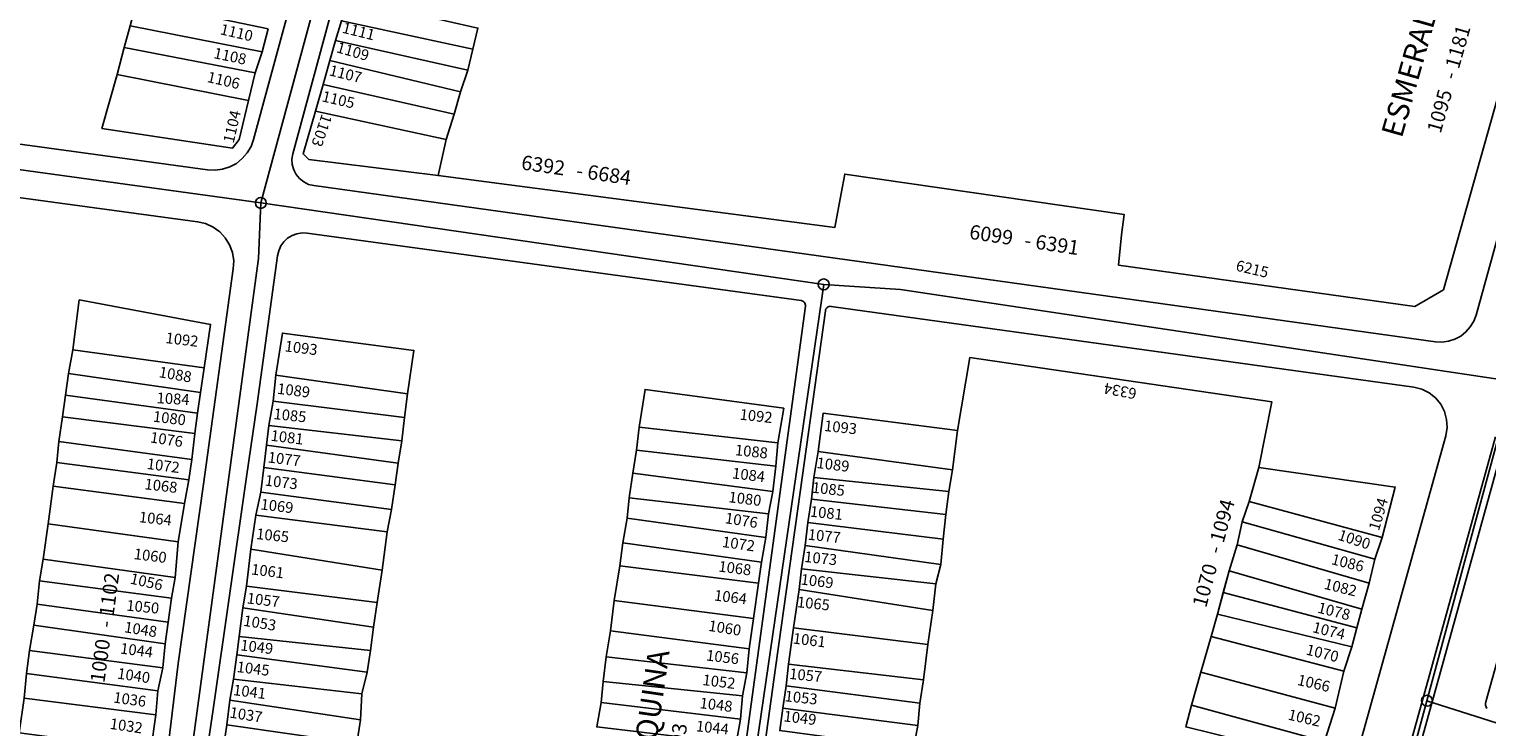
# Model space of a CAD drawing. Extents: x 333700 to 345400, y 6299800 to 6307551.
# Drawn here: x 338294 to 338496, y 6301937 to 6302034 of the extents above; entities that cross this region are included whole.
import ezdxf

# ---------------------------------------------------------------- set-up
doc = ezdxf.new("R2010")
doc.units = 0
doc.header["$MEASUREMENT"] = 0
doc.layers.get('0').update_dxf_attribs({"linetype": 'CONTINUOUS'})
for name, color, linetype in [('1010', 7, 'CONTINUOUS'), ('1400', 7, 'CONTINUOUS'), ('1500', 7, 'CONTINUOUS'), ('2000', 7, 'CONTINUOUS'), ('2510', 7, 'CONTINUOUS'), ('LIMITE_PREDIAL', 7, 'CONTINUOUS')]:
    doc.layers.add(name, color=color, linetype=linetype)

msp = doc.modelspace()

# ---------------------------------------------------------------- linework, layer by layer
at = {"color": 10}
for points in [[(338326.51, 6302009.71), (338357.38, 6302123.67)], [(338235.52, 6302022.2), (338326.51, 6302009.71)], [(338326.51, 6302009.71), (338326.16, 6302002.04), (338312.46, 6301901.02)], [(338326.51, 6302009.71), (338404.44, 6301998.43)], [(338404.44, 6301998.43), (338388.66, 6301890.29), (338374.52, 6301892.28)], [(338404.44, 6301998.43), (338415.04, 6301997.75), (338499.92, 6301984.98)], [(338487.95, 6301940.83), (338499.92, 6301984.98)], [(338472.98, 6301885.44), (338475.9, 6301896.23), (338487.95, 6301940.83)], [(338487.95, 6301940.83), (338498.53, 6301937.46), (338586.94, 6301925.27)]]:
    msp.add_lwpolyline(points, dxfattribs=at)
at = {"layer": '1400', "color": 2}
for points in [[(338337.65, 6302034.9), (338336.85, 6302032.2), (338336.05, 6302029.4), (338335.15, 6302026.1), (338334.05, 6302022.4), (338332.35, 6302016.5), (338333.15, 6302015.7), (338351.05, 6302013.5), (338405.95, 6302006.3), (338406.85, 6302011), (338407.35, 6302013.7), (338446.05, 6302008.1), (338445.65, 6302005.3), (338445.25, 6302001.1), (338486.25, 6301995.4), (338490.25, 6301997.7), (338511.75, 6302074)], [(338308.4, 6302034.2), (338307.6, 6302031.2), (338306.6, 6302027.5), (338304.5, 6302020), (338322.6, 6302017.3)], [(338322.6, 6302017.3), (338323.5, 6302018.5), (338324.8, 6302023.9), (338325.7, 6302027.7), (338326.7, 6302030.6), (338327.5, 6302033.8)], [(338294.05, 6301944.6), (338294.45, 6301947.8), (338295.05, 6301951.3), (338295.55, 6301954.2), (338295.85, 6301957.4), (338296.35, 6301960.4), (338297.05, 6301965.3), (338297.75, 6301970.5), (338298.25, 6301973.8), (338298.55, 6301976.7), (338299.05, 6301980.1), (338299.45, 6301983.1), (338299.85, 6301986.1), (338300.45, 6301989.4), (338301.35, 6301996.3), (338319.55, 6301992.9)], [(338319.55, 6301992.9), (338318.65, 6301986.9), (338318.15, 6301983.5), (338317.75, 6301980.6), (338317.35, 6301977.8), (338316.95, 6301974.2), (338316.55, 6301971.4), (338315.95, 6301968.1), (338315.05, 6301962.8), (338314.65, 6301957.9), (338314.15, 6301955), (338313.65, 6301951.7), (338313.25, 6301948.7), (338312.95, 6301945.4), (338312.25, 6301942.2), (338311.95, 6301938.9), (338311.25, 6301934)], [(338339.8, 6301934.9), (338340.3, 6301938.2), (338340.5, 6301941.8), (338341.2, 6301944.8), (338341.7, 6301947.8), (338342.1, 6301951), (338342.6, 6301954.4), (338343.3, 6301958.9), (338344, 6301964.2), (338344.6, 6301967.3), (338345.1, 6301970.7), (338345.5, 6301973.7), (338346, 6301976.8), (338346.4, 6301980), (338346.8, 6301983.3), (338347.7, 6301989.3), (338329.5, 6301991.7), (338328.6, 6301985.9), (338328.2, 6301982.3), (338327.6, 6301978.9), (338327.3, 6301976.2), (338326.9, 6301973.1), (338326.5, 6301969.7), (338325.8, 6301966.5), (338325.1, 6301961.8), (338324.5, 6301956.7), (338324, 6301953.7), (338323.5, 6301949.7), (338323.2, 6301947.2), (338322.7, 6301943.8), (338322.2, 6301940.9), (338321.8, 6301937.5), (338321.1, 6301932.8)], [(338466.45, 6301982.2), (338424.65, 6301988.3), (338422.95, 6301978.2), (338404.35, 6301980.6), (338403.65, 6301975.3), (338403.05, 6301971.7), (338402.75, 6301968.7), (338402.25, 6301965.5), (338401.85, 6301962.3), (338401.35, 6301959.1), (338401.05, 6301956.2), (338400.25, 6301950.9), (338399.55, 6301945.9), (338399.25, 6301942.9), (338398.75, 6301939.8), (338398.35, 6301936.7)], [(338392.3, 6301934.9), (338392.9, 6301938.3), (338393.2, 6301941.5), (338393.8, 6301944.7), (338394.1, 6301948), (338394.7, 6301952.2), (338395.4, 6301957.1), (338395.8, 6301960), (338396.4, 6301963.4), (338396.8, 6301966.7), (338397.4, 6301969.8), (338397.8, 6301973.3), (338398.1, 6301976.5), (338398.9, 6301981.3), (338379.7, 6301983.9), (338378.9, 6301978.7), (338378.5, 6301975.5), (338378, 6301972.3), (338377.5, 6301968.9), (338377.2, 6301966.1), (338376.6, 6301962.7), (338376.2, 6301959.5), (338375.4, 6301954.7), (338374.9, 6301950.5), (338374.3, 6301946.9), (338373.9, 6301943.5), (338373.6, 6301940.6), (338373, 6301937.2)], [(338473.75, 6301935.2), (338475.25, 6301939.8), (338476.45, 6301944.9), (338477.55, 6301948.3), (338478.25, 6301950.9), (338478.95, 6301953.5), (338479.95, 6301957.1), (338480.75, 6301960.4), (338481.75, 6301963.4), (338483.55, 6301970.4), (338464.65, 6301973.1), (338466.45, 6301982.2)]]:
    msp.add_lwpolyline(points, dxfattribs=at)
at = {"layer": '1500'}
for centre in [(338326.5, 6302009.71), (338404.43, 6301998.43), (338487.94, 6301940.83)]:
    msp.add_circle(centre, 0.759, dxfattribs=at)
at = {"layer": '2000', "color": 1}
for points in [[(338333.85, 6302012.1), (338333.12, 6302012.28), (338332.45, 6302012.61), (338331.87, 6302013.07), (338331.39, 6302013.65), (338331.05, 6302014.31), (338330.85, 6302015.03), (338330.81, 6302015.78), (338330.93, 6302016.52), (338362.05, 6302131.2), (338362.16, 6302131.49), (338362.31, 6302131.75), (338362.51, 6302131.98), (338362.75, 6302132.17), (338363.02, 6302132.31), (338363.31, 6302132.4), (338363.61, 6302132.44), (338363.91, 6302132.43), (338525.71, 6302110.03)], [(338333.7, 6302048.7), (338325.5, 6302018.5), (338325.14, 6302017.52), (338324.6, 6302016.62), (338323.92, 6302015.84), (338323.11, 6302015.18), (338322.19, 6302014.69), (338321.19, 6302014.37), (338320.16, 6302014.23), (338319.12, 6302014.27), (338238.5, 6302025.3), (338238.29, 6302025.35), (338238.09, 6302025.44), (338237.91, 6302025.56), (338237.75, 6302025.71), (338237.63, 6302025.89), (338237.54, 6302026.09), (338237.49, 6302026.3), (338237.48, 6302026.52), (338241.28, 6302121.16)], [(338508.35, 6302043.4), (338494.75, 6301994.2), (338494.43, 6301993.34), (338493.95, 6301992.55), (338493.35, 6301991.86), (338492.63, 6301991.29), (338491.82, 6301990.85), (338490.94, 6301990.57), (338490.03, 6301990.45), (338489.11, 6301990.5), (338333.85, 6302012.1)], [(338238.25, 6302017.9), (338317.75, 6302007.1), (338318.85, 6302006.84), (338319.89, 6302006.36), (338320.81, 6302005.7), (338321.58, 6302004.87), (338322.17, 6302003.9), (338322.56, 6302002.83), (338322.74, 6302001.71), (338322.69, 6302000.58), (338318.55, 6301970.8), (338315.05, 6301946), (338309.95, 6301903.6), (338309.89, 6301903.35), (338309.79, 6301903.12), (338309.64, 6301902.91), (338309.45, 6301902.73), (338309.24, 6301902.6), (338309, 6301902.51), (338308.74, 6301902.47), (338308.49, 6301902.48), (338234.45, 6301913.2)], [(338387.93, 6301893.05), (338401.89, 6301995.43), (338401.89, 6301995.56), (338401.87, 6301995.7), (338401.82, 6301995.82), (338401.75, 6301995.94), (338401.66, 6301996.03), (338401.55, 6301996.11), (338401.43, 6301996.17), (338401.3, 6301996.2), (338332.92, 6302005.53), (338332.21, 6302005.56), (338331.5, 6302005.45), (338330.82, 6302005.2), (338330.21, 6302004.82), (338329.69, 6302004.33), (338329.27, 6302003.75), (338328.97, 6302003.1), (338328.8, 6302002.4), (338326, 6301981.9), (338324.5, 6301971.8), (338319.9, 6301939.6), (338315.6, 6301910.8)], [(338464.05, 6301882.5), (338490.54, 6301977.5), (338490.73, 6301978.62), (338490.67, 6301979.75), (338490.38, 6301980.84), (338489.87, 6301981.85), (338489.15, 6301982.72), (338488.26, 6301983.43), (338487.25, 6301983.93), (338486.15, 6301984.2), (338405.45, 6301995.4), (338405.31, 6301995.41), (338405.18, 6301995.38), (338405.05, 6301995.34), (338404.93, 6301995.26), (338404.83, 6301995.17), (338404.75, 6301995.06), (338404.69, 6301994.94), (338404.66, 6301994.8), (338400.85, 6301967.4), (338397.75, 6301945.4), (338390.48, 6301892.75)], [(338507, 6301979.6), (338496.1, 6301940.7), (338496.06, 6301940.46), (338496.07, 6301940.21), (338496.13, 6301939.98), (338496.24, 6301939.76)], [(338469.51, 6301871.53), (338469.51, 6301871.51), (338469.51, 6301871.49), (338469.53, 6301871.48), (338469.54, 6301871.47), (338469.56, 6301871.47), (338469.58, 6301871.47), (338469.59, 6301871.48), (338469.6, 6301871.5), (338449.91, 6301801.44), (338449.8, 6301801.23), (338449.62, 6301801.07), (338449.4, 6301801), (338449.16, 6301801.02), (338448.95, 6301801.12), (338448.79, 6301801.31), (338448.72, 6301801.53), (338448.74, 6301801.77), (338497.44, 6301977.33)], [(338498.75, 6301976.96), (338469.51, 6301871.53)]]:
    msp.add_lwpolyline(points, dxfattribs=at)
at = {"layer": 'LIMITE_PREDIAL', "color": 4}
for points in [[(338511.75, 6302074), (338490.25, 6301997.7), (338486.25, 6301995.4), (338445.25, 6302001.1), (338445.65, 6302005.3), (338446.05, 6302008.1), (338407.35, 6302013.7), (338406.85, 6302011), (338405.95, 6302006.3), (338351.05, 6302013.5), (338352.15, 6302018.5), (338353.25, 6302022), (338354.15, 6302025.1), (338355.15, 6302028.1), (338356.55, 6302033.9)], [(338327.5, 6302033.8), (338309.3, 6302037.6), (338308.4, 6302034.2), (338326.7, 6302030.6), (338327.5, 6302033.8)], [(338337.65, 6302034.9), (338355.85, 6302031), (338356.55, 6302033.9), (338338.65, 6302038), (338337.65, 6302034.9)], [(338326.7, 6302030.6), (338308.4, 6302034.2), (338307.6, 6302031.2), (338325.7, 6302027.7), (338326.7, 6302030.6)], [(338336.85, 6302032.2), (338355.15, 6302028.1), (338355.85, 6302031), (338337.65, 6302034.9), (338336.85, 6302032.2)], [(338325.7, 6302027.7), (338307.6, 6302031.2), (338306.6, 6302027.5), (338324.8, 6302023.9), (338325.7, 6302027.7)], [(338336.05, 6302029.4), (338354.15, 6302025.1), (338355.15, 6302028.1), (338336.85, 6302032.2), (338336.05, 6302029.4)], [(338335.15, 6302026.1), (338353.25, 6302022), (338354.15, 6302025.1), (338336.05, 6302029.4), (338335.15, 6302026.1)], [(338324.8, 6302023.9), (338306.6, 6302027.5), (338304.5, 6302020), (338322.6, 6302017.3), (338323.5, 6302018.5), (338324.8, 6302023.9)], [(338334.05, 6302022.4), (338352.15, 6302018.5), (338353.25, 6302022), (338335.15, 6302026.1), (338334.05, 6302022.4)], [(338334.05, 6302022.4), (338332.35, 6302016.5), (338333.15, 6302015.7), (338351.05, 6302013.5), (338352.15, 6302018.5), (338334.05, 6302022.4)], [(338318.65, 6301986.9), (338300.45, 6301989.4), (338301.35, 6301996.3), (338319.55, 6301992.9), (338318.65, 6301986.9)], [(338328.6, 6301985.9), (338346.8, 6301983.3), (338347.7, 6301989.3), (338329.5, 6301991.7), (338328.6, 6301985.9)], [(338318.15, 6301983.5), (338299.85, 6301986.1), (338300.45, 6301989.4), (338318.65, 6301986.9), (338318.15, 6301983.5)], [(338424.65, 6301988.3), (338422.95, 6301978.2), (338422.25, 6301972.8), (338421.75, 6301969.8), (338421.35, 6301966.6), (338420.95, 6301963.2), (338420.65, 6301959.7), (338419.95, 6301957), (338419.55, 6301953.3), (338418.85, 6301948.6), (338418.25, 6301943.7), (338417.75, 6301940.5), (338417.45, 6301937.4), (338416.85, 6301934.2)], [(338454.55, 6301937.2), (338455.35, 6301940.2), (338456.65, 6301944.8), (338458.05, 6301949.7), (338458.95, 6301952.8), (338460.55, 6301958.8), (338461.65, 6301962.4), (338462.35, 6301965.6), (338463.35, 6301968.4), (338464.65, 6301973.1), (338466.45, 6301982.2), (338424.65, 6301988.3)], [(338317.75, 6301980.6), (338299.45, 6301983.1), (338299.85, 6301986.1), (338318.15, 6301983.5), (338317.75, 6301980.6)], [(338328.2, 6301982.3), (338346.4, 6301980), (338346.8, 6301983.3), (338328.6, 6301985.9), (338328.2, 6301982.3)], [(338317.35, 6301977.8), (338299.05, 6301980.1), (338299.45, 6301983.1), (338317.75, 6301980.6), (338317.35, 6301977.8)], [(338379.7, 6301983.9), (338398.9, 6301981.3), (338398.1, 6301976.5), (338378.9, 6301978.7), (338379.7, 6301983.9)], [(338327.6, 6301978.9), (338346, 6301976.8), (338346.4, 6301980), (338328.2, 6301982.3), (338327.6, 6301978.9)], [(338316.95, 6301974.2), (338298.55, 6301976.7), (338299.05, 6301980.1), (338317.35, 6301977.8), (338316.95, 6301974.2)], [(338327.3, 6301976.2), (338345.5, 6301973.7), (338346, 6301976.8), (338327.6, 6301978.9), (338327.3, 6301976.2)], [(338398.1, 6301976.5), (338378.9, 6301978.7), (338378.5, 6301975.5), (338397.8, 6301973.3), (338398.1, 6301976.5)], [(338404.35, 6301980.6), (338422.95, 6301978.2), (338422.25, 6301972.8), (338403.65, 6301975.3), (338404.35, 6301980.6)], [(338316.55, 6301971.4), (338298.25, 6301973.8), (338298.55, 6301976.7), (338316.95, 6301974.2), (338316.55, 6301971.4)], [(338326.9, 6301973.1), (338345.1, 6301970.7), (338345.5, 6301973.7), (338327.3, 6301976.2), (338326.9, 6301973.1)], [(338397.8, 6301973.3), (338378.5, 6301975.5), (338378, 6301972.3), (338397.4, 6301969.8), (338397.8, 6301973.3)], [(338403.65, 6301975.3), (338422.25, 6301972.8), (338421.75, 6301969.8), (338403.05, 6301971.7), (338403.65, 6301975.3)], [(338297.75, 6301970.5), (338315.95, 6301968.1), (338316.55, 6301971.4), (338298.25, 6301973.8), (338297.75, 6301970.5)], [(338326.5, 6301969.7), (338344.6, 6301967.3), (338345.1, 6301970.7), (338326.9, 6301973.1), (338326.5, 6301969.7)], [(338483.55, 6301970.4), (338464.65, 6301973.1), (338463.35, 6301968.4), (338481.75, 6301963.4), (338483.55, 6301970.4)], [(338397.4, 6301969.8), (338378, 6301972.3), (338377.5, 6301968.9), (338396.8, 6301966.7), (338397.4, 6301969.8)], [(338403.05, 6301971.7), (338421.75, 6301969.8), (338421.35, 6301966.6), (338402.75, 6301968.7), (338403.05, 6301971.7)], [(338297.05, 6301965.3), (338315.05, 6301962.8), (338315.95, 6301968.1), (338297.75, 6301970.5), (338297.05, 6301965.3)], [(338326.5, 6301969.7), (338344.6, 6301967.3), (338344, 6301964.2), (338325.8, 6301966.5), (338326.5, 6301969.7)], [(338396.8, 6301966.7), (338377.5, 6301968.9), (338377.2, 6301966.1), (338396.4, 6301963.4), (338396.8, 6301966.7)], [(338402.75, 6301968.7), (338421.35, 6301966.6), (338420.95, 6301963.2), (338402.25, 6301965.5), (338402.75, 6301968.7)], [(338481.75, 6301963.4), (338463.35, 6301968.4), (338462.35, 6301965.6), (338480.75, 6301960.4), (338481.75, 6301963.4)], [(338314.65, 6301957.9), (338296.35, 6301960.4), (338297.05, 6301965.3), (338315.05, 6301962.8), (338314.65, 6301957.9)], [(338325.1, 6301961.8), (338343.3, 6301958.9), (338344, 6301964.2), (338325.8, 6301966.5), (338325.1, 6301961.8)], [(338396.4, 6301963.4), (338377.2, 6301966.1), (338376.6, 6301962.7), (338395.8, 6301960), (338396.4, 6301963.4)], [(338402.25, 6301965.5), (338420.95, 6301963.2), (338420.65, 6301959.7), (338401.85, 6301962.3), (338402.25, 6301965.5)], [(338480.75, 6301960.4), (338462.35, 6301965.6), (338461.65, 6301962.4), (338479.95, 6301957.1), (338480.75, 6301960.4)], [(338395.8, 6301960), (338376.6, 6301962.7), (338376.2, 6301959.5), (338395.4, 6301957.1), (338395.8, 6301960)], [(338324.5, 6301956.7), (338342.6, 6301954.4), (338343.3, 6301958.9), (338325.1, 6301961.8), (338324.5, 6301956.7)], [(338401.85, 6301962.3), (338420.65, 6301959.7), (338419.95, 6301957), (338401.35, 6301959.1), (338401.85, 6301962.3)], [(338479.95, 6301957.1), (338461.65, 6301962.4), (338460.55, 6301958.8), (338478.95, 6301953.5), (338479.95, 6301957.1)], [(338314.15, 6301955), (338295.85, 6301957.4), (338296.35, 6301960.4), (338314.65, 6301957.9), (338314.15, 6301955)], [(338395.4, 6301957.1), (338376.2, 6301959.5), (338375.4, 6301954.7), (338394.7, 6301952.2), (338395.4, 6301957.1)], [(338401.35, 6301959.1), (338419.95, 6301957), (338419.55, 6301953.3), (338401.05, 6301956.2), (338401.35, 6301959.1)], [(338478.95, 6301953.5), (338460.55, 6301958.8), (338459.75, 6301955.8), (338478.25, 6301950.9), (338478.95, 6301953.5)], [(338313.65, 6301951.7), (338295.55, 6301954.2), (338295.85, 6301957.4), (338314.15, 6301955), (338313.65, 6301951.7)], [(338324, 6301953.7), (338342.1, 6301951), (338342.6, 6301954.4), (338324.5, 6301956.7), (338324, 6301953.7)], [(338394.7, 6301952.2), (338375.4, 6301954.7), (338374.9, 6301950.5), (338394.1, 6301948), (338394.7, 6301952.2)], [(338401.05, 6301956.2), (338419.55, 6301953.3), (338418.85, 6301948.6), (338400.25, 6301950.9), (338401.05, 6301956.2)], [(338459.75, 6301955.8), (338478.25, 6301950.9), (338477.55, 6301948.3), (338458.95, 6301952.8), (338459.75, 6301955.8)], [(338313.25, 6301948.7), (338295.05, 6301951.3), (338295.55, 6301954.2), (338313.65, 6301951.7), (338313.25, 6301948.7)], [(338323.5, 6301949.7), (338341.7, 6301947.8), (338342.1, 6301951), (338324, 6301953.7), (338323.5, 6301949.7)], [(338458.95, 6301952.8), (338477.55, 6301948.3), (338476.45, 6301944.9), (338458.05, 6301949.7), (338458.95, 6301952.8)], [(338312.95, 6301945.4), (338294.45, 6301947.8), (338295.05, 6301951.3), (338313.25, 6301948.7), (338312.95, 6301945.4)], [(338394.1, 6301948), (338374.9, 6301950.5), (338374.3, 6301946.9), (338393.8, 6301944.7), (338394.1, 6301948)], [(338400.25, 6301950.9), (338418.85, 6301948.6), (338418.25, 6301943.7), (338399.55, 6301945.9), (338400.25, 6301950.9)], [(338323.2, 6301947.2), (338341.2, 6301944.8), (338341.7, 6301947.8), (338323.5, 6301949.7), (338323.2, 6301947.2)], [(338458.05, 6301949.7), (338476.45, 6301944.9), (338475.25, 6301939.8), (338456.65, 6301944.8), (338458.05, 6301949.7)], [(338312.25, 6301942.2), (338294.05, 6301944.6), (338294.45, 6301947.8), (338312.95, 6301945.4), (338312.25, 6301942.2)], [(338322.7, 6301943.8), (338340.5, 6301941.8), (338341.2, 6301944.8), (338323.2, 6301947.2), (338322.7, 6301943.8)], [(338393.8, 6301944.7), (338374.3, 6301946.9), (338373.9, 6301943.5), (338393.2, 6301941.5), (338393.8, 6301944.7)], [(338312.25, 6301942.2), (338294.05, 6301944.6), (338293.75, 6301941.2), (338311.95, 6301938.9), (338312.25, 6301942.2)], [(338399.55, 6301945.9), (338418.25, 6301943.7), (338417.75, 6301940.5), (338399.25, 6301942.9), (338399.55, 6301945.9)], [(338456.65, 6301944.8), (338475.25, 6301939.8), (338473.75, 6301935.2), (338455.35, 6301940.2), (338456.65, 6301944.8)], [(338322.2, 6301940.9), (338340.3, 6301938.2), (338340.5, 6301941.8), (338322.7, 6301943.8), (338322.2, 6301940.9)], [(338393.2, 6301941.5), (338373.9, 6301943.5), (338373.6, 6301940.6), (338392.9, 6301938.3), (338393.2, 6301941.5)], [(338399.25, 6301942.9), (338417.75, 6301940.5), (338417.45, 6301937.4), (338398.75, 6301939.8), (338399.25, 6301942.9)], [(338311.25, 6301934), (338293.05, 6301936.4), (338293.75, 6301941.2), (338311.95, 6301938.9), (338311.25, 6301934)], [(338321.8, 6301937.5), (338339.8, 6301934.9), (338340.3, 6301938.2), (338322.2, 6301940.9), (338321.8, 6301937.5)], [(338392.9, 6301938.3), (338373.6, 6301940.6), (338373, 6301937.2), (338392.3, 6301934.9), (338392.9, 6301938.3)], [(338398.75, 6301939.8), (338417.45, 6301937.4), (338416.85, 6301934.2), (338398.35, 6301936.7), (338398.75, 6301939.8)], [(338473.75, 6301935.2), (338455.35, 6301940.2), (338454.55, 6301937.2), (338473.25, 6301932.6), (338473.75, 6301935.2)], [(338321.1, 6301932.8), (338339.2, 6301930), (338339.8, 6301934.9), (338321.8, 6301937.5), (338321.1, 6301932.8)]]:
    msp.add_lwpolyline(points, dxfattribs=at)

# ---------------------------------------------------------------- texts
at = {"color": 10}
for s, rotation, p in [('ESMERALDA', 74.198, (338484.46, 6302018.56)), ('PJE CARIQUINA', 81.7038, (338378.83, 6301918.33))]:
    msp.add_text(s, height=3, rotation=rotation, dxfattribs=at).set_placement(p)
at = {"layer": '1010', "color": 10}
for s, rotation, p in [(' - 1181', 74.198, (338491.77, 6302026.04)), ('1095', 74.198, (338489.84, 6302019.23)), ('6392', 351.7388, (338362.46, 6302014.36)), (' - 6684', 351.7388, (338369.46, 6302013.35)), ('6099', 351.4523, (338424.49, 6302004.76)), (' - 6391', 351.4523, (338431.49, 6302003.7)), (' - 1094', 74.8283, (338459.22, 6301960.44)), ('1070', 74.8283, (338457.37, 6301953.61)), (' - 1102', 82.2767, (338305.8, 6301950.23)), ('1000', 82.2767, (338304.84, 6301943.22)), (' - 1093', 81.7038, (338384.37, 6301929.42))]:
    msp.add_text(s, height=2, rotation=rotation, dxfattribs=at).set_placement(p)
at = {"layer": '2510', "color": 4}
for s, rotation, p in [('1110', 346.9832, (338320.77, 6302033.06)), ('1111', 346.0092, (338337.66, 6302033.28)), ('1109', 344.0039, (338336.86, 6302030.58)), ('1108', 348.0146, (338319.87, 6302029.76)), ('1106', 346.9832, (338318.97, 6302026.46)), ('1107', 346.0092, (338335.86, 6302027.38)), ('1105', 346.9832, (338334.86, 6302023.78)), ('1104', 77.0055, (338322.73, 6302017.89)), ('1103', 250.8982, (338334.97, 6302022.11)), ('6215', 346.6395, (338461.39, 6302000.37)), ('1092', 353.1139, (338313.25, 6301990.33)), ('1093', 352.9993, (338329.74, 6301989.18)), ('1088', 350.3637, (338312.3, 6301985.61)), ('6334', 169.2517, (338447.85, 6301983.99)), ('1084', 356.7235, (338312.05, 6301982)), ('1089', 352.9993, (338328.7, 6301983.31)), ('1080', 353.2285, (338311.51, 6301979.45)), ('1085', 353.9733, (338328.2, 6301979.81)), ('1092', 353.8014, (338392.74, 6301979.73)), ('1093', 353.9733, (338404.43, 6301978.16)), ('1076', 351.5096, (338311.1, 6301976.58)), ('1081', 352.9993, (338327.8, 6301976.81)), ('1077', 352.9993, (338327.4, 6301973.81)), ('1088', 353.9733, (338392.09, 6301974.81)), ('1072', 352.6555, (338310.65, 6301972.91)), ('1084', 352.9993, (338391.69, 6301971.61)), ('1089', 352.9993, (338403.38, 6301973.04)), ('1068', 353.2858, (338310.34, 6301970.1)), ('1073', 352.9993, (338327, 6301970.61)), ('1085', 353.9733, (338402.75, 6301969.62)), ('1069', 352.9993, (338326.4, 6301967.31)), ('1080', 352.9993, (338391.19, 6301968.31)), ('1094', 73.3959, (338481.29, 6301964.26)), ('1064', 353.7441, (338309.57, 6301965.54)), ('1076', 350.9939, (338390.69, 6301965.41)), ('1081', 353.9733, (338402.47, 6301966.31)), ('1065', 353.9733, (338325.8, 6301963.21)), ('1072', 352.0253, (338390.29, 6301962.11)), ('1077', 353.9733, (338402.18, 6301963.12)), ('1090', 341.9985, (338475.5, 6301963.14)), ('1060', 352.8274, (338308.85, 6301960.44)), ('1073', 353.9733, (338401.68, 6301960.04)), ('1086', 346.0092, (338474.6, 6301959.74)), ('1061', 352.9993, (338325.1, 6301958.31)), ('1068', 352.9993, (338389.79, 6301958.71)), ('1056', 347.327, (338308.3, 6301957.06)), ('1069', 352.9993, (338401.18, 6301956.92)), ('1082', 346.0092, (338473.6, 6301956.34)), ('1050', 354.3171, (338307.83, 6301953.31)), ('1057', 352.9993, (338324.5, 6301954.31)), ('1064', 352.9993, (338389.19, 6301954.71)), ('1065', 353.9733, (338400.68, 6301953.78)), ('1053', 350.9939, (338324, 6301951.21)), ('1078', 346.0092, (338472.7, 6301953.04)), ('1048', 350.9939, (338307.51, 6301950.32)), ('1060', 350.9939, (338388.39, 6301950.51)), ('1074', 346.0092, (338472, 6301950.34)), ('1044', 352.5982, (338306.96, 6301947.37)), ('1049', 352.9993, (338323.6, 6301947.81)), ('1061', 352.9993, (338400.1, 6301948.75)), ('1070', 346.0092, (338471.1, 6301947.24)), ('1056', 352.9993, (338388.09, 6301946.41)), ('1040', 351.6815, (338306.55, 6301943.9)), ('1045', 352.9993, (338323.1, 6301944.81)), ('1052', 352.9993, (338387.59, 6301943.01)), ('1057', 353.9733, (338399.6, 6301943.86)), ('1066', 346.9832, (338469.9, 6301943.04)), ('1041', 352.9993, (338322.6, 6301941.61)), ('1036', 352.0253, (338306.01, 6301940.59)), ('1048', 352.9993, (338387.19, 6301939.81)), ('1053', 353.9733, (338398.97, 6301940.76)), ('1032', 351.6242, (338305.52, 6301936.95)), ('1037', 350.9939, (338322.1, 6301938.51)), ('1049', 352.9993, (338398.81, 6301937.99)), ('1062', 346.9832, (338468.6, 6301938.24)), ('1044', 353.9733, (338386.69, 6301936.61))]:
    msp.add_text(s, height=1.5, rotation=rotation, dxfattribs=at).set_placement(p)

doc.saveas('drawing.dxf')
